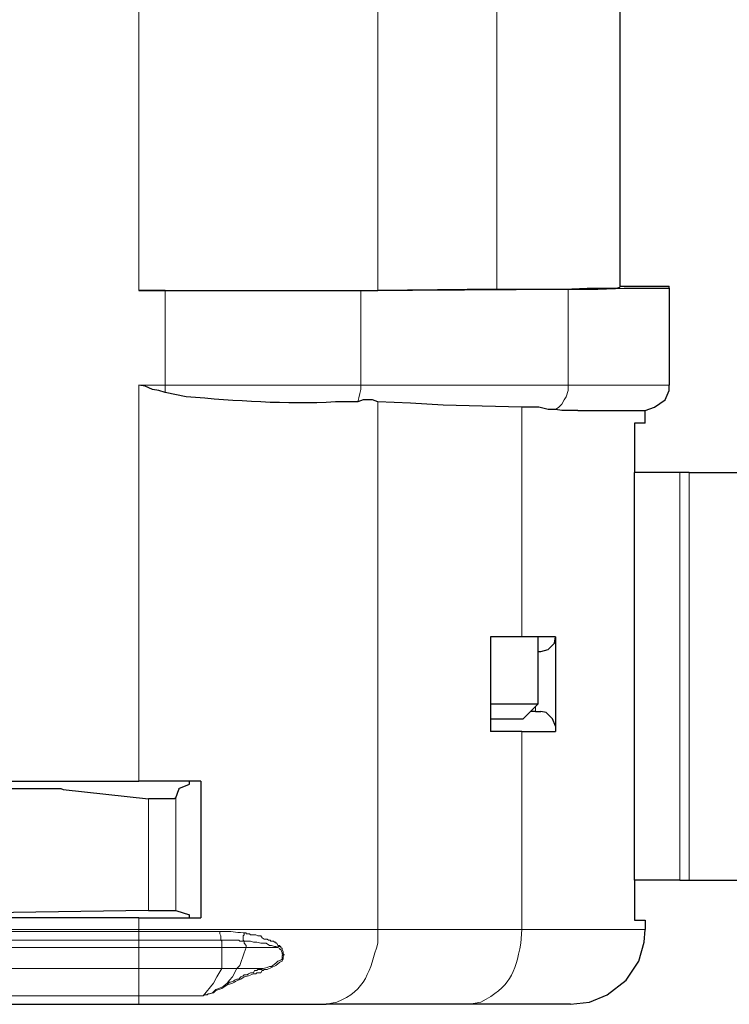
# Model space of a CAD drawing. Units: millimetres. Extents: x 143 to 336, y 112 to 389.
# Drawn here: x 211 to 225, y 178 to 198 of the extents above; entities that cross this region are included whole.
import ezdxf

# ---------------------------------------------------------------- set-up
doc = ezdxf.new("R2010")
doc.units = ezdxf.units.MM
doc.layers.add('レイヤー 1', color=7, linetype='Continuous', lineweight=0)

msp = doc.modelspace()

# ---------------------------------------------------------------- linework, layer by layer
at = {"layer": 'レイヤー 1', "color": 7, "lineweight": 0}
for p, q in [((213.143, 204.102), (213.143, 192.312)), ((221.779, 192.333), (221.779, 190.407)), ((221.779, 190.407), (223.811, 190.407)), ((220.848, 189.963), (220.848, 185.348)), ((221.123, 183.951), (221.123, 183.845)), ((213.884, 179.845), (213.884, 182.11)), ((223.324, 179.464), (220.848, 179.464))]:
    msp.add_line(p, q, dxfattribs=at)
at = {"layer": 'レイヤー 1', "color": 7, "lineweight": 25}
for p, q in [((224.023, 180.459), (223.113, 180.459)), ((213.884, 179.845), (214.159, 179.76)), ((213.143, 179.697), (209.799, 179.697)), ((213.143, 179.697), (214.392, 179.697)), ((200.253, 177.961), (213.143, 177.961)), ((213.143, 177.961), (216.911, 177.961))]:
    msp.add_line(p, q, dxfattribs=at)
at = {"layer": 'レイヤー 1', "color": 7, "lineweight": 0}
for points in [[(217.609, 190.407), (217.609, 190.322), (217.588, 190.238), (217.567, 190.153), (217.546, 190.068)], [(221.525, 189.92), (221.589, 189.963), (221.652, 190.026), (221.695, 190.111), (221.737, 190.174), (221.779, 190.301), (221.779, 190.407)]]:
    msp.add_lwpolyline(points, dxfattribs=at)
for points in [[(217.948, 204.102), (217.948, 204.102), (217.948, 192.312), (217.948, 192.312)], [(220.34, 192.333), (220.34, 192.333), (220.34, 204.081), (220.34, 204.081)], [(213.672, 192.312), (213.672, 192.312), (213.672, 190.407), (213.672, 190.407)], [(217.609, 190.407), (217.609, 190.407), (217.609, 192.312), (217.609, 192.312)], [(213.143, 190.407), (213.143, 190.407), (213.672, 190.407), (213.672, 190.407)], [(213.143, 182.448), (213.143, 182.448), (213.143, 190.407), (213.143, 190.407)], [(213.672, 190.407), (213.672, 190.407), (217.609, 190.407), (217.609, 190.407)], [(213.672, 190.407), (213.672, 190.407), (213.672, 190.259), (213.672, 190.259)], [(217.609, 190.407), (217.609, 190.407), (221.779, 190.407), (221.779, 190.407)], [(217.948, 179.464), (217.948, 179.464), (217.948, 190.068), (217.948, 190.068)], [(224.023, 188.65), (224.023, 188.65), (224.023, 180.459), (224.023, 180.459)], [(224.023, 180.459), (224.023, 180.459), (224.023, 188.65), (224.023, 188.65)], [(224.213, 188.65), (224.213, 188.65), (224.213, 180.459), (224.213, 180.459)], [(220.848, 183.443), (220.848, 183.443), (220.848, 179.464), (220.848, 179.464)], [(213.334, 179.845), (213.334, 179.845), (213.334, 182.089), (213.334, 182.089)], [(213.143, 179.464), (213.143, 179.464), (213.143, 179.697), (213.143, 179.697)], [(200.253, 179.464), (200.253, 179.464), (213.143, 179.464), (213.143, 179.464)], [(213.143, 179.422), (213.143, 179.422), (213.143, 179.464), (213.143, 179.464)], [(214.773, 179.422), (214.773, 179.422), (213.143, 179.422), (213.143, 179.422)], [(213.143, 179.422), (213.143, 179.422), (213.143, 179.252), (213.143, 179.252)], [(217.948, 179.464), (217.948, 179.464), (217.948, 179.464), (217.948, 179.464)], [(200.253, 179.252), (200.253, 179.252), (213.143, 179.252), (213.143, 179.252)], [(214.794, 179.252), (214.794, 179.252), (213.143, 179.252), (213.143, 179.252)], [(213.143, 179.104), (213.143, 179.104), (200.253, 179.104), (200.253, 179.104)], [(213.143, 179.104), (213.143, 179.104), (213.143, 178.681), (213.143, 178.681)], [(214.815, 179.104), (214.815, 179.104), (214.815, 178.681), (214.815, 178.681)], [(213.143, 178.681), (213.143, 178.681), (200.253, 178.681), (200.253, 178.681)], [(214.815, 178.681), (214.815, 178.681), (215.112, 178.681), (215.112, 178.681)], [(215.599, 178.681), (215.599, 178.681), (215.112, 178.681), (215.112, 178.681)], [(200.253, 178.13), (200.253, 178.13), (213.143, 178.13), (213.143, 178.13)], [(213.143, 178.13), (213.143, 178.13), (214.434, 178.13), (214.434, 178.13)], [(213.143, 178.13), (213.143, 178.13), (213.143, 177.961), (213.143, 177.961)]]:
    msp.add_open_spline(points, degree=3, dxfattribs=at)
at = {"layer": 'レイヤー 1', "color": 7, "lineweight": 25}
for points in [[(222.816, 203.996), (222.816, 203.996), (222.816, 192.397), (222.816, 192.397)], [(222.816, 192.397), (222.816, 192.397), (222.816, 192.376), (222.816, 192.376)], [(222.816, 192.397), (222.816, 192.397), (223.811, 192.397), (223.811, 192.397)], [(223.811, 192.354), (223.811, 192.354), (223.811, 192.397), (223.811, 192.397)], [(213.672, 192.312), (213.672, 192.312), (213.143, 192.312), (213.143, 192.312)], [(213.143, 192.312), (213.143, 192.312), (217.948, 192.312), (217.948, 192.312)], [(213.672, 192.312), (213.672, 192.312), (217.609, 192.312), (217.609, 192.312)], [(217.609, 192.312), (217.609, 192.312), (221.779, 192.333), (221.779, 192.333)], [(220.34, 192.333), (220.34, 192.333), (217.948, 192.312), (217.948, 192.312)], [(223.811, 192.354), (223.811, 192.354), (223.811, 190.407), (223.811, 190.407)], [(221.97, 189.899), (221.97, 189.899), (223.324, 189.899), (223.324, 189.899)], [(223.324, 189.645), (223.324, 189.645), (223.324, 189.899), (223.324, 189.899)], [(224.023, 188.65), (224.023, 188.65), (223.113, 188.65), (223.113, 188.65)], [(223.113, 180.459), (223.113, 180.459), (223.113, 188.65), (223.113, 188.65)], [(224.023, 188.65), (224.023, 188.65), (224.023, 188.65), (224.023, 188.65)], [(224.213, 188.65), (224.213, 188.65), (224.023, 188.65), (224.023, 188.65)], [(224.213, 188.65), (224.213, 188.65), (225.843, 188.65), (225.843, 188.65)], [(220.848, 185.348), (220.848, 185.348), (220.213, 185.348), (220.213, 185.348)], [(220.213, 185.348), (220.213, 185.348), (220.213, 183.443), (220.213, 183.443)], [(221.525, 185.348), (221.525, 185.348), (220.848, 185.348), (220.848, 185.348)], [(221.165, 185.052), (221.165, 185.052), (221.229, 185.052), (221.229, 185.052)], [(221.123, 183.845), (221.123, 183.845), (221.017, 183.845), (221.017, 183.845)], [(221.123, 183.845), (221.123, 183.845), (221.229, 183.845), (221.229, 183.845)], [(220.848, 183.443), (220.848, 183.443), (220.213, 183.443), (220.213, 183.443)], [(220.848, 183.443), (220.848, 183.443), (221.525, 183.443), (221.525, 183.443)], [(200.253, 182.448), (200.253, 182.448), (213.143, 182.448), (213.143, 182.448)], [(210.159, 182.3), (210.159, 182.3), (211.513, 182.3), (211.513, 182.3)], [(211.619, 182.279), (211.619, 182.279), (213.334, 182.089), (213.334, 182.089)], [(214.392, 182.448), (214.392, 182.448), (213.143, 182.448), (213.143, 182.448)], [(213.884, 182.11), (213.884, 182.11), (213.948, 182.279), (213.948, 182.279)], [(213.948, 182.3), (213.948, 182.3), (214.159, 182.385), (214.159, 182.385)], [(213.948, 182.3), (213.948, 182.3), (213.948, 182.279), (213.948, 182.279)], [(214.159, 182.385), (214.159, 182.385), (214.159, 182.448), (214.159, 182.448)], [(214.392, 182.448), (214.392, 182.448), (214.392, 179.697), (214.392, 179.697)], [(224.023, 180.459), (224.023, 180.459), (224.023, 180.459), (224.023, 180.459)], [(224.023, 180.459), (224.023, 180.459), (224.213, 180.459), (224.213, 180.459)], [(224.213, 180.459), (224.213, 180.459), (225.843, 180.459), (225.843, 180.459)], [(213.334, 179.845), (213.334, 179.845), (210.159, 179.803), (210.159, 179.803)], [(214.159, 179.697), (214.159, 179.697), (214.159, 179.76), (214.159, 179.76)], [(223.324, 179.654), (223.324, 179.654), (223.324, 179.464), (223.324, 179.464)]]:
    msp.add_open_spline(points, degree=3, dxfattribs=at)
for points, knots in [([(220.34, 192.333), (220.34, 192.333), (221.695, 192.333), (221.695, 192.333), (221.695, 192.333), (222.16, 192.354), (222.16, 192.354), (222.16, 192.354), (222.753, 192.354), (222.753, 192.354), (222.753, 192.354), (222.816, 192.376), (222.816, 192.376)], [0, 0, 0, 0, 1, 1, 1, 2, 2, 2, 3, 3, 3, 4, 4, 4, 4]), ([(221.779, 192.333), (221.779, 192.333), (222.372, 192.333), (222.372, 192.333), (222.372, 192.333), (222.901, 192.354), (222.901, 192.354), (222.901, 192.354), (223.811, 192.354), (223.811, 192.354)], [0, 0, 0, 0, 1, 1, 1, 2, 2, 2, 3, 3, 3, 3]), ([(213.672, 190.259), (213.672, 190.259), (213.545, 190.301), (213.545, 190.301), (213.545, 190.301), (213.418, 190.322), (213.418, 190.322), (213.418, 190.322), (213.27, 190.386), (213.27, 190.386), (213.27, 190.386), (213.143, 190.407), (213.143, 190.407)], [0, 0, 0, 0, 1, 1, 1, 2, 2, 2, 3, 3, 3, 4, 4, 4, 4]), ([(223.324, 189.899), (223.324, 189.899), (223.515, 189.963), (223.515, 189.963), (223.515, 189.963), (223.727, 190.111), (223.727, 190.111), (223.727, 190.111), (223.811, 190.301), (223.811, 190.301), (223.811, 190.301), (223.811, 190.407), (223.811, 190.407)], [0, 0, 0, 0, 1, 1, 1, 2, 2, 2, 3, 3, 3, 4, 4, 4, 4]), ([(217.546, 190.068), (217.546, 190.068), (217.101, 190.068), (217.101, 190.068), (216.098, 190.014), (215.095, 190.087), (214.096, 190.174), (214.096, 190.174), (213.672, 190.259), (213.672, 190.259)], [0, 0, 0, 0, 1, 1, 1, 2, 2, 2, 3, 3, 3, 3]), ([(217.948, 190.068), (217.948, 190.068), (217.842, 190.111), (217.842, 190.111), (217.842, 190.111), (217.652, 190.111), (217.652, 190.111), (217.652, 190.111), (217.546, 190.068), (217.546, 190.068)], [0, 0, 0, 0, 1, 1, 1, 2, 2, 2, 3, 3, 3, 3]), ([(220.848, 189.963), (220.848, 189.963), (220.044, 189.984), (220.044, 189.984), (220.044, 189.984), (219.26, 190.005), (219.26, 190.005), (219.26, 190.005), (218.604, 190.047), (218.604, 190.047), (218.604, 190.047), (217.948, 190.068), (217.948, 190.068)], [0, 0, 0, 0, 1, 1, 1, 2, 2, 2, 3, 3, 3, 4, 4, 4, 4]), ([(221.525, 189.92), (221.525, 189.92), (221.377, 189.92), (221.377, 189.92), (221.377, 189.92), (221.187, 189.963), (221.187, 189.963), (221.187, 189.963), (220.848, 189.963), (220.848, 189.963)], [0, 0, 0, 0, 1, 1, 1, 2, 2, 2, 3, 3, 3, 3]), ([(221.97, 189.899), (221.97, 189.899), (221.652, 189.899), (221.652, 189.899), (221.652, 189.899), (221.525, 189.92), (221.525, 189.92)], [0, 0, 0, 0, 1, 1, 1, 2, 2, 2, 2]), ([(223.324, 189.645), (223.324, 189.645), (223.113, 189.645), (223.113, 189.645), (223.113, 189.645), (223.113, 188.65), (223.113, 188.65)], [0, 0, 0, 0, 1, 1, 1, 2, 2, 2, 2]), ([(221.165, 185.348), (221.165, 185.348), (221.165, 183.994), (221.165, 183.994), (221.165, 183.994), (220.213, 183.994), (220.213, 183.994)], [0, 0, 0, 0, 1, 1, 1, 2, 2, 2, 2]), ([(221.229, 185.052), (221.229, 185.052), (221.377, 185.094), (221.377, 185.094), (221.377, 185.094), (221.504, 185.221), (221.504, 185.221), (221.504, 185.221), (221.525, 185.348), (221.525, 185.348)], [0, 0, 0, 0, 1, 1, 1, 2, 2, 2, 3, 3, 3, 3]), ([(221.525, 185.348), (221.525, 185.348), (221.525, 183.549), (221.525, 183.549), (221.525, 183.549), (221.525, 183.443), (221.525, 183.443)], [0, 0, 0, 0, 1, 1, 1, 2, 2, 2, 2]), ([(220.213, 183.697), (220.213, 183.697), (220.869, 183.697), (220.869, 183.697), (220.869, 183.697), (221.165, 183.994), (221.165, 183.994)], [0, 0, 0, 0, 1, 1, 1, 2, 2, 2, 2]), ([(221.525, 183.549), (221.525, 183.549), (221.462, 183.697), (221.462, 183.697), (221.462, 183.697), (221.335, 183.824), (221.335, 183.824), (221.335, 183.824), (221.229, 183.845), (221.229, 183.845)], [0, 0, 0, 0, 1, 1, 1, 2, 2, 2, 3, 3, 3, 3]), ([(211.513, 182.3), (211.513, 182.3), (211.577, 182.3), (211.577, 182.3), (211.577, 182.3), (211.619, 182.279), (211.619, 182.279)], [0, 0, 0, 0, 1, 1, 1, 2, 2, 2, 2]), ([(213.884, 182.11), (213.884, 182.11), (213.863, 182.089), (213.863, 182.089), (213.708, 182.089), (213.552, 182.089), (213.397, 182.089), (213.397, 182.089), (213.334, 182.089), (213.334, 182.089)], [0, 0, 0, 0, 1, 1, 1, 2, 2, 2, 3, 3, 3, 3]), ([(223.113, 180.459), (223.113, 180.459), (223.113, 179.654), (223.113, 179.654), (223.113, 179.654), (223.324, 179.654), (223.324, 179.654)], [0, 0, 0, 0, 1, 1, 1, 2, 2, 2, 2]), ([(213.334, 179.845), (213.334, 179.845), (213.397, 179.845), (213.397, 179.845), (213.552, 179.845), (213.708, 179.845), (213.863, 179.845), (213.863, 179.845), (213.884, 179.845), (213.884, 179.845)], [0, 0, 0, 0, 1, 1, 1, 2, 2, 2, 3, 3, 3, 3]), ([(221.822, 177.961), (221.822, 177.961), (222.203, 178.003), (222.203, 178.003), (222.203, 178.003), (222.562, 178.152), (222.562, 178.152), (222.562, 178.152), (222.943, 178.448), (222.943, 178.448), (222.943, 178.448), (223.197, 178.829), (223.197, 178.829), (223.197, 178.829), (223.303, 179.21), (223.303, 179.21), (223.303, 179.21), (223.324, 179.464), (223.324, 179.464)], [0, 0, 0, 0, 1, 1, 1, 2, 2, 2, 3, 3, 3, 4, 4, 4, 5, 5, 5, 6, 6, 6, 6]), ([(221.822, 177.961), (221.822, 177.961), (219.79, 177.961), (219.79, 177.961), (219.79, 177.961), (216.911, 177.961), (216.911, 177.961)], [0, 0, 0, 0, 1, 1, 1, 2, 2, 2, 2])]:
    msp.add_open_spline(points, degree=3, knots=knots, dxfattribs=at)
at = {"layer": 'レイヤー 1', "color": 7, "lineweight": 0}
for points, knots in [([(213.143, 179.422), (213.143, 179.422), (200.253, 179.422), (200.253, 179.422), (200.253, 179.422), (200.253, 179.252), (200.253, 179.252)], [0, 0, 0, 0, 1, 1, 1, 2, 2, 2, 2]), ([(213.143, 179.464), (213.143, 179.464), (217.948, 179.464), (217.948, 179.464), (217.948, 179.464), (220.848, 179.464), (220.848, 179.464)], [0, 0, 0, 0, 1, 1, 1, 2, 2, 2, 2]), ([(215.26, 179.4), (215.26, 179.4), (215.239, 179.4), (215.239, 179.4), (215.09, 179.405), (215.003, 179.436), (214.815, 179.422), (214.815, 179.422), (214.773, 179.422), (214.773, 179.422)], [0, 0, 0, 0, 1, 1, 1, 2, 2, 2, 3, 3, 3, 3]), ([(214.773, 179.422), (214.773, 179.422), (214.773, 179.379), (214.773, 179.379), (214.773, 179.379), (214.794, 179.337), (214.794, 179.337), (214.794, 179.337), (214.794, 179.252), (214.794, 179.252)], [0, 0, 0, 0, 1, 1, 1, 2, 2, 2, 3, 3, 3, 3]), ([(215.26, 179.4), (215.26, 179.4), (215.26, 179.358), (215.26, 179.358), (215.26, 179.358), (215.239, 179.337), (215.239, 179.337), (215.239, 179.337), (215.239, 179.252), (215.239, 179.252), (215.239, 179.252), (215.26, 179.231), (215.26, 179.231)], [0, 0, 0, 0, 1, 1, 1, 2, 2, 2, 3, 3, 3, 4, 4, 4, 4]), ([(215.26, 179.4), (215.26, 179.4), (215.302, 179.4), (215.302, 179.4), (215.302, 179.4), (215.302, 179.379), (215.302, 179.379), (215.302, 179.379), (215.366, 179.379), (215.366, 179.379), (215.366, 179.379), (215.387, 179.358), (215.387, 179.358), (215.387, 179.358), (215.493, 179.358), (215.493, 179.358), (215.493, 179.358), (215.535, 179.337), (215.535, 179.337), (215.535, 179.337), (215.599, 179.337), (215.599, 179.337), (215.599, 179.337), (215.62, 179.295), (215.62, 179.295), (215.62, 179.295), (215.662, 179.273), (215.662, 179.273), (215.662, 179.273), (215.726, 179.273), (215.726, 179.273), (215.726, 179.273), (215.747, 179.252), (215.747, 179.252), (215.747, 179.252), (215.789, 179.252), (215.789, 179.252), (215.789, 179.252), (215.789, 179.231), (215.789, 179.231), (215.789, 179.231), (215.853, 179.231), (215.853, 179.231), (215.853, 179.231), (215.874, 179.21), (215.874, 179.21), (215.874, 179.21), (215.895, 179.21), (215.895, 179.21), (215.895, 179.21), (215.895, 179.189), (215.895, 179.189), (215.895, 179.189), (215.916, 179.189), (215.916, 179.189), (215.916, 179.189), (215.937, 179.146), (215.937, 179.146), (215.937, 179.146), (215.98, 179.146), (215.98, 179.146), (215.98, 179.146), (215.98, 179.125), (215.98, 179.125)], [0, 0, 0, 0, 1, 1, 1, 2, 2, 2, 3, 3, 3, 4, 4, 4, 5, 5, 5, 6, 6, 6, 7, 7, 7, 8, 8, 8, 9, 9, 9, 10, 10, 10, 11, 11, 11, 12, 12, 12, 13, 13, 13, 14, 14, 14, 15, 15, 15, 16, 16, 16, 17, 17, 17, 18, 18, 18, 19, 19, 19, 20, 20, 20, 21, 21, 21, 21]), ([(217.948, 179.464), (217.948, 179.464), (217.948, 179.189), (217.948, 179.189), (217.789, 178.653), (217.715, 178.231), (217.123, 178.003), (217.123, 178.003), (216.911, 177.961), (216.911, 177.961)], [0, 0, 0, 0, 1, 1, 1, 2, 2, 2, 3, 3, 3, 3]), ([(220.848, 179.464), (220.848, 179.464), (220.827, 179.189), (220.827, 179.189), (220.696, 178.555), (220.612, 178.324), (220.022, 178.003), (220.022, 178.003), (219.79, 177.961), (219.79, 177.961)], [0, 0, 0, 0, 1, 1, 1, 2, 2, 2, 3, 3, 3, 3]), ([(213.143, 179.252), (213.143, 179.252), (213.143, 179.104), (213.143, 179.104), (213.143, 179.104), (214.815, 179.104), (214.815, 179.104)], [0, 0, 0, 0, 1, 1, 1, 2, 2, 2, 2]), ([(214.815, 179.104), (214.815, 179.104), (214.815, 179.231), (214.815, 179.231), (214.815, 179.231), (214.794, 179.252), (214.794, 179.252)], [0, 0, 0, 0, 1, 1, 1, 2, 2, 2, 2]), ([(215.26, 179.231), (215.26, 179.231), (215.175, 179.231), (215.175, 179.231), (215.175, 179.231), (215.154, 179.252), (215.154, 179.252), (215.154, 179.252), (214.794, 179.252), (214.794, 179.252)], [0, 0, 0, 0, 1, 1, 1, 2, 2, 2, 3, 3, 3, 3]), ([(215.26, 179.231), (215.26, 179.231), (215.387, 179.231), (215.387, 179.231), (215.387, 179.231), (215.45, 179.21), (215.45, 179.21), (215.45, 179.21), (215.514, 179.21), (215.514, 179.21), (215.514, 179.21), (215.599, 179.189), (215.599, 179.189), (215.599, 179.189), (215.704, 179.189), (215.704, 179.189), (215.704, 179.189), (215.768, 179.146), (215.768, 179.146), (215.768, 179.146), (215.81, 179.146), (215.81, 179.146), (215.81, 179.146), (215.874, 179.125), (215.874, 179.125), (215.874, 179.125), (215.895, 179.125), (215.895, 179.125), (215.895, 179.125), (215.916, 179.104), (215.916, 179.104), (215.916, 179.104), (215.937, 179.104), (215.937, 179.104)], [0, 0, 0, 0, 1, 1, 1, 2, 2, 2, 3, 3, 3, 4, 4, 4, 5, 5, 5, 6, 6, 6, 7, 7, 7, 8, 8, 8, 9, 9, 9, 10, 10, 10, 11, 11, 11, 11]), ([(215.26, 179.231), (215.26, 179.231), (215.26, 179.189), (215.26, 179.189), (215.26, 179.189), (215.302, 179.146), (215.302, 179.146), (215.302, 179.146), (215.302, 179.104), (215.302, 179.104)], [0, 0, 0, 0, 1, 1, 1, 2, 2, 2, 3, 3, 3, 3]), ([(215.98, 179.125), (215.98, 179.125), (216.001, 179.125), (216.001, 179.125), (216.001, 179.125), (216.001, 179.104), (216.001, 179.104), (216.001, 179.104), (216.022, 179.083), (216.022, 179.083), (216.022, 179.083), (216.022, 179.062), (216.022, 179.062), (216.022, 179.062), (216.043, 179.019), (216.043, 179.019), (216.043, 179.019), (216.043, 178.977), (216.043, 178.977), (216.043, 178.977), (216.064, 178.956), (216.064, 178.956), (216.064, 178.956), (216.043, 178.914), (216.043, 178.914), (216.043, 178.914), (216.043, 178.871), (216.043, 178.871), (216.043, 178.871), (216.022, 178.829), (216.022, 178.829), (216.022, 178.829), (215.98, 178.808), (215.98, 178.808), (215.98, 178.808), (215.895, 178.744), (215.895, 178.744), (215.895, 178.744), (215.726, 178.66), (215.726, 178.66), (215.726, 178.66), (215.662, 178.66), (215.662, 178.66), (215.662, 178.66), (215.641, 178.638), (215.641, 178.638), (215.641, 178.638), (215.62, 178.638), (215.62, 178.638)], [0, 0, 0, 0, 1, 1, 1, 2, 2, 2, 3, 3, 3, 4, 4, 4, 5, 5, 5, 6, 6, 6, 7, 7, 7, 8, 8, 8, 9, 9, 9, 10, 10, 10, 11, 11, 11, 12, 12, 12, 13, 13, 13, 14, 14, 14, 15, 15, 15, 16, 16, 16, 16]), ([(215.937, 179.104), (215.937, 179.104), (215.937, 179.125), (215.937, 179.125), (215.937, 179.125), (215.98, 179.125), (215.98, 179.125)], [0, 0, 0, 0, 1, 1, 1, 2, 2, 2, 2]), ([(214.815, 179.104), (214.815, 179.104), (214.837, 179.104), (214.837, 179.104), (214.978, 179.104), (215.119, 179.104), (215.26, 179.104), (215.26, 179.104), (215.302, 179.104), (215.302, 179.104)], [0, 0, 0, 0, 1, 1, 1, 2, 2, 2, 3, 3, 3, 3]), ([(215.112, 178.681), (215.112, 178.681), (215.175, 178.744), (215.175, 178.744), (215.175, 178.744), (215.26, 178.998), (215.26, 178.998), (215.26, 178.998), (215.302, 179.104), (215.302, 179.104)], [0, 0, 0, 0, 1, 1, 1, 2, 2, 2, 3, 3, 3, 3]), ([(215.937, 179.104), (215.937, 179.104), (215.895, 179.104), (215.895, 179.104), (215.704, 179.104), (215.514, 179.104), (215.323, 179.104), (215.323, 179.104), (215.302, 179.104), (215.302, 179.104)], [0, 0, 0, 0, 1, 1, 1, 2, 2, 2, 3, 3, 3, 3]), ([(215.937, 179.104), (215.937, 179.104), (215.98, 179.083), (215.98, 179.083), (215.98, 179.083), (215.98, 179.062), (215.98, 179.062), (215.98, 179.062), (216.001, 179.062), (216.001, 179.062), (216.001, 179.062), (216.022, 178.998), (216.022, 178.998), (216.022, 178.998), (216.022, 178.977), (216.022, 178.977), (216.022, 178.977), (216.043, 178.956), (216.043, 178.956), (216.043, 178.956), (216.022, 178.935), (216.022, 178.935), (216.022, 178.935), (216.022, 178.871), (216.022, 178.871), (216.022, 178.871), (216.001, 178.85), (216.001, 178.85), (216.001, 178.85), (215.937, 178.829), (215.937, 178.829), (215.937, 178.829), (215.895, 178.787), (215.895, 178.787), (215.895, 178.787), (215.81, 178.723), (215.81, 178.723), (215.81, 178.723), (215.768, 178.723), (215.768, 178.723), (215.768, 178.723), (215.726, 178.702), (215.726, 178.702), (215.726, 178.702), (215.641, 178.681), (215.641, 178.681), (215.641, 178.681), (215.599, 178.681), (215.599, 178.681)], [0, 0, 0, 0, 1, 1, 1, 2, 2, 2, 3, 3, 3, 4, 4, 4, 5, 5, 5, 6, 6, 6, 7, 7, 7, 8, 8, 8, 9, 9, 9, 10, 10, 10, 11, 11, 11, 12, 12, 12, 13, 13, 13, 14, 14, 14, 15, 15, 15, 16, 16, 16, 16]), ([(214.815, 178.681), (214.815, 178.681), (213.143, 178.681), (213.143, 178.681), (213.143, 178.681), (213.143, 178.13), (213.143, 178.13)], [0, 0, 0, 0, 1, 1, 1, 2, 2, 2, 2]), ([(214.434, 178.13), (214.434, 178.13), (214.646, 178.384), (214.646, 178.384), (214.646, 178.384), (214.71, 178.511), (214.71, 178.511), (214.71, 178.511), (214.815, 178.681), (214.815, 178.681)], [0, 0, 0, 0, 1, 1, 1, 2, 2, 2, 3, 3, 3, 3]), ([(215.62, 178.638), (215.62, 178.638), (215.599, 178.596), (215.599, 178.596), (215.599, 178.596), (215.514, 178.596), (215.514, 178.596), (215.514, 178.596), (215.493, 178.575), (215.493, 178.575), (215.493, 178.575), (215.45, 178.575), (215.45, 178.575), (215.45, 178.575), (215.345, 178.533), (215.345, 178.533), (215.345, 178.533), (215.26, 178.511), (215.26, 178.511), (215.26, 178.511), (215.196, 178.469), (215.196, 178.469), (215.196, 178.469), (215.091, 178.427), (215.091, 178.427), (215.091, 178.427), (215.069, 178.406), (215.069, 178.406), (215.069, 178.406), (215.027, 178.384), (215.027, 178.384), (215.027, 178.384), (214.964, 178.363), (214.964, 178.363), (214.964, 178.363), (214.942, 178.363), (214.942, 178.363), (214.942, 178.363), (214.815, 178.279), (214.815, 178.279), (214.815, 178.279), (214.688, 178.236), (214.688, 178.236), (214.688, 178.236), (214.646, 178.194), (214.646, 178.194), (214.646, 178.194), (214.561, 178.173), (214.561, 178.173), (214.561, 178.173), (214.54, 178.173), (214.54, 178.173), (214.54, 178.173), (214.519, 178.152), (214.519, 178.152), (214.519, 178.152), (214.477, 178.152), (214.477, 178.152), (214.477, 178.152), (214.434, 178.13), (214.434, 178.13)], [0, 0, 0, 0, 1, 1, 1, 2, 2, 2, 3, 3, 3, 4, 4, 4, 5, 5, 5, 6, 6, 6, 7, 7, 7, 8, 8, 8, 9, 9, 9, 10, 10, 10, 11, 11, 11, 12, 12, 12, 13, 13, 13, 14, 14, 14, 15, 15, 15, 16, 16, 16, 17, 17, 17, 18, 18, 18, 19, 19, 19, 20, 20, 20, 20]), ([(214.921, 178.384), (214.921, 178.384), (214.964, 178.448), (214.964, 178.448), (214.964, 178.448), (215.027, 178.511), (215.027, 178.511), (215.027, 178.511), (215.112, 178.681), (215.112, 178.681)], [0, 0, 0, 0, 1, 1, 1, 2, 2, 2, 3, 3, 3, 3]), ([(215.599, 178.681), (215.599, 178.681), (215.599, 178.66), (215.599, 178.66), (215.599, 178.66), (215.535, 178.66), (215.535, 178.66), (215.535, 178.66), (215.514, 178.638), (215.514, 178.638), (215.514, 178.638), (215.472, 178.638), (215.472, 178.638), (215.472, 178.638), (215.45, 178.596), (215.45, 178.596), (215.45, 178.596), (215.387, 178.596), (215.387, 178.596), (215.387, 178.596), (215.345, 178.575), (215.345, 178.575), (215.345, 178.575), (215.323, 178.554), (215.323, 178.554), (215.323, 178.554), (215.26, 178.554), (215.26, 178.554), (215.26, 178.554), (215.239, 178.533), (215.239, 178.533), (215.239, 178.533), (215.196, 178.511), (215.196, 178.511), (215.196, 178.511), (215.154, 178.469), (215.154, 178.469), (215.154, 178.469), (215.112, 178.469), (215.112, 178.469), (215.112, 178.469), (215.069, 178.448), (215.069, 178.448), (215.069, 178.448), (215.048, 178.427), (215.048, 178.427), (215.048, 178.427), (214.985, 178.406), (214.985, 178.406), (214.985, 178.406), (214.964, 178.406), (214.964, 178.406), (214.964, 178.406), (214.942, 178.384), (214.942, 178.384), (214.942, 178.384), (214.921, 178.384), (214.921, 178.384)], [0, 0, 0, 0, 1, 1, 1, 2, 2, 2, 3, 3, 3, 4, 4, 4, 5, 5, 5, 6, 6, 6, 7, 7, 7, 8, 8, 8, 9, 9, 9, 10, 10, 10, 11, 11, 11, 12, 12, 12, 13, 13, 13, 14, 14, 14, 15, 15, 15, 16, 16, 16, 17, 17, 17, 18, 18, 18, 19, 19, 19, 19]), ([(215.599, 178.681), (215.599, 178.681), (215.599, 178.66), (215.599, 178.66), (215.599, 178.66), (215.62, 178.66), (215.62, 178.66), (215.62, 178.66), (215.62, 178.638), (215.62, 178.638)], [0, 0, 0, 0, 1, 1, 1, 2, 2, 2, 3, 3, 3, 3]), ([(214.921, 178.384), (214.921, 178.384), (214.837, 178.321), (214.837, 178.321), (214.837, 178.321), (214.752, 178.279), (214.752, 178.279), (214.752, 178.279), (214.688, 178.257), (214.688, 178.257), (214.688, 178.257), (214.625, 178.194), (214.625, 178.194), (214.625, 178.194), (214.561, 178.173), (214.561, 178.173), (214.561, 178.173), (214.54, 178.173), (214.54, 178.173), (214.54, 178.173), (214.498, 178.152), (214.498, 178.152), (214.498, 178.152), (214.477, 178.152), (214.477, 178.152), (214.477, 178.152), (214.434, 178.13), (214.434, 178.13)], [0, 0, 0, 0, 1, 1, 1, 2, 2, 2, 3, 3, 3, 4, 4, 4, 5, 5, 5, 6, 6, 6, 7, 7, 7, 8, 8, 8, 9, 9, 9, 9]), ([(214.942, 178.363), (214.942, 178.363), (214.921, 178.363), (214.921, 178.363), (214.921, 178.363), (214.921, 178.384), (214.921, 178.384)], [0, 0, 0, 0, 1, 1, 1, 2, 2, 2, 2])]:
    msp.add_open_spline(points, degree=3, knots=knots, dxfattribs=at)

doc.saveas('drawing.dxf')
